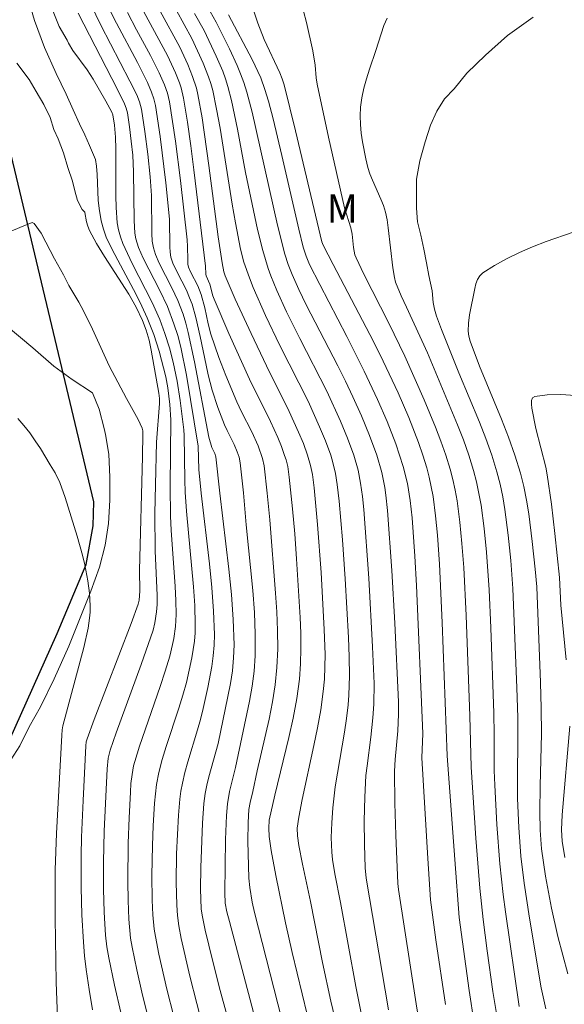
# Model space of a CAD drawing. Units: metres. Extents: x 280221 to 280737, y 1669904 to 1670468.
# Drawn here: x 280469 to 280498, y 1669940 to 1669992 of the extents above; entities that cross this region are included whole.
import ezdxf
from ezdxf.enums import TextEntityAlignment as Align

# ---------------------------------------------------------------- set-up
doc = ezdxf.new("R2010")
doc.units = ezdxf.units.M
doc.header["$MEASUREMENT"] = 0
for name, color, linetype, lineweight, true_color in [('Curvas_Intermediarias', 7, 'Continuous', 9, 0x783c14), ('Curvas_Mestras', 7, 'Continuous', 20, 0x783c14), ('Topon_Vegetacao', 7, 'Continuous', 9, 0x00ff33), ('Vegetacao', 7, 'Orla8', 9, 0x00ff33)]:
    doc.layers.add(name, color=color, linetype=linetype, lineweight=lineweight, true_color=true_color)
doc.layers.add('Pavimentacao_Asfaltica_Mfio', color=10, linetype='Continuous', lineweight=30)
doc.styles.add('Arial', font='arial.ttf', dxfattribs={"height": 1.5})
doc.styles.get("Standard").update_dxf_attribs({"font": 'arial.ttf'})
doc.linetypes.add('Orla8', pattern='A,6,-0.5,["V",Standard,S=1,R=0,X=-0.5,Y=-1],-0.5,6,-0.5,["V",Standard,S=1,R=0,X=-0.5,Y=-1],-0.5', length=14)

msp = doc.modelspace()

# ---------------------------------------------------------------- linework, layer by layer
at = {"layer": 'Curvas_Intermediarias', "flags": 128}
for points, elevation in [([(280470.603, 1669993.078), (280471.171, 1669991.645), (280471.597, 1669990.914), (280471.665, 1669990.763), (280471.892, 1669990.362), (280472.654, 1669989.332), (280472.974, 1669988.834), (280473.649, 1669987.667), (280473.975, 1669987.078), (280474.031, 1669986.945), (280474.124, 1669986.377), (280474.179, 1669985.755), (280474.193, 1669985.129), (280474.192, 1669982.62), (280474.206, 1669981.995), (280474.257, 1669981.183), (280474.326, 1669980.804), (280474.432, 1669980.433), (280474.569, 1669980.074), (280475.068, 1669979.019), (280476.134, 1669976.932), (280476.525, 1669976.032), (280476.805, 1669975.286), (280477.049, 1669974.526), (280477.25, 1669973.757), (280477.454, 1669972.736), (280477.612, 1669971.705), (280477.812, 1669970.152), (280477.838, 1669969.855), (280477.858, 1669967.474), (280477.882, 1669966.821), (280477.956, 1669965.814), (280478.333, 1669961.786), (280478.394, 1669960.78), (280478.421, 1669959.776), (280478.41, 1669959.332), (280478.374, 1669958.888), (280478.24, 1669958.003), (280477.948, 1669956.692), (280477.762, 1669956.001), (280477.551, 1669955.316), (280476.874, 1669953.271), (280476.665, 1669952.586), (280476.48, 1669951.896), (280476.354, 1669951.244), (280476.25, 1669950.248), (280476.18, 1669949.053), (280476.137, 1669947.991), (280476.115, 1669946.397), (280476.133, 1669945.087), (280476.164, 1669944.306), (280476.24, 1669943.532), (280476.302, 1669943.149), (280476.489, 1669942.212), (280476.914, 1669940.347), (280478.029, 1669935.975)], 166), ([(280484.026, 1669993.09), (280484.341, 1669991.864), (280484.678, 1669990.352), (280484.818, 1669989.579), (280484.869, 1669988.908), (280484.916, 1669988.576), (280485.517, 1669985.743), (280486.375, 1669981.978), (280486.716, 1669980.92), (280486.776, 1669980.573), (280486.855, 1669979.868), (280486.928, 1669979.472), (280486.987, 1669979.313), (280487.413, 1669978.439), (280488.729, 1669975.831), (280489.584, 1669974.082), (280490.627, 1669971.75), (280491.231, 1669970.284), (280491.511, 1669969.545), (280491.769, 1669968.799), (280492.002, 1669968.048), (280492.148, 1669967.496), (280492.27, 1669966.937), (280492.371, 1669966.372), (280492.525, 1669965.23), (280492.632, 1669964.086), (280492.725, 1669962.809), (280492.857, 1669960.25), (280493.059, 1669954.901), (280493.116, 1669952.179), (280493.368, 1669948.387), (280493.587, 1669945.718), (280493.762, 1669944.052), (280493.972, 1669942.389), (280494.281, 1669940.224), (280494.543, 1669938.616)], 178), ([(280478.886, 1669938.115), (280478.135, 1669941.042), (280477.676, 1669943.049), (280477.544, 1669943.721), (280477.469, 1669944.27), (280477.433, 1669944.825), (280477.41, 1669946.039), (280477.429, 1669947.562), (280477.532, 1669949.616), (280477.605, 1669950.475), (280477.66, 1669950.901), (280477.733, 1669951.324), (280477.863, 1669951.896), (280478.018, 1669952.463), (280478.541, 1669954.154), (280478.702, 1669954.721), (280478.84, 1669955.292), (280479.086, 1669956.412), (280479.301, 1669957.541), (280479.38, 1669958.107), (280479.428, 1669958.674), (280479.44, 1669959.242), (280479.391, 1669960.495), (280479.299, 1669961.749), (280479.175, 1669963.004), (280478.741, 1669966.772), (280478.618, 1669968.028), (280478.575, 1669969.278), (280477.946, 1669973.068), (280477.649, 1669974.548), (280477.487, 1669975.18), (280477.288, 1669975.803), (280476.934, 1669976.717), (280476.528, 1669977.583), (280475.654, 1669979.29), (280475.398, 1669979.87), (280475.258, 1669980.323), (280475.202, 1669980.632), (280475.159, 1669981.302), (280475.139, 1669983.89), (280475.089, 1669984.784), (280475.014, 1669985.538), (280474.917, 1669986.289), (280474.805, 1669987.037), (280474.742, 1669987.288), (280474.647, 1669987.529), (280474.275, 1669988.278), (280472.183, 1669992.36)], 167), ([(280472.85, 1669992.824), (280473.386, 1669991.715), (280474.943, 1669988.736), (280475.3, 1669988.011), (280475.453, 1669987.629), (280475.553, 1669987.234), (280475.733, 1669986.042), (280475.886, 1669984.843), (280476.013, 1669983.641), (280476.09, 1669982.635), (280476.112, 1669980.607), (280476.134, 1669980.203), (280476.191, 1669979.841), (280476.299, 1669979.489), (280476.498, 1669979.038), (280477.178, 1669977.709), (280477.494, 1669977.034), (280477.769, 1669976.322), (280477.923, 1669975.836), (280478.05, 1669975.343), (280478.377, 1669973.78), (280479.144, 1669969.758), (280479.311, 1669969.207), (280479.468, 1669968.885), (280479.526, 1669968.704), (280479.734, 1669966.776), (280480.217, 1669962.731), (280480.349, 1669961.383), (280480.444, 1669960.037), (280480.488, 1669958.692), (280480.468, 1669958.002), (280480.4, 1669957.314), (280480.295, 1669956.626), (280480.166, 1669955.939), (280479.636, 1669953.439), (280479.141, 1669951.664), (280479.035, 1669951.217), (280478.953, 1669950.767), (280478.887, 1669950.241), (280478.807, 1669949.182), (280478.719, 1669946.824), (280478.705, 1669945.68), (280478.742, 1669944.621), (280478.786, 1669944.294), (280478.949, 1669943.486), (280479.333, 1669941.881), (280479.752, 1669940.278), (280481.062, 1669935.475)], 168), ([(280482.198, 1669936.546), (280480.238, 1669943.943), (280480.11, 1669944.469), (280480.021, 1669944.919), (280480.001, 1669945.468), (280480.04, 1669948.321), (280480.088, 1669949.594), (280480.136, 1669950.227), (280480.241, 1669950.874), (280480.565, 1669952.156), (280481.316, 1669955.684), (280481.457, 1669956.488), (280481.561, 1669957.293), (280481.615, 1669958.101), (280481.619, 1669959.261), (280481.573, 1669960.423), (280481.488, 1669961.588), (280481.143, 1669965.086), (280480.994, 1669966.8), (280480.82, 1669968.396), (280480.762, 1669968.689), (280480.662, 1669968.98), (280480.5, 1669969.36), (280480.115, 1669970.112), (280479.977, 1669970.42), (280479.63, 1669971.337), (280479.324, 1669972.269), (280479.109, 1669973.087), (280478.995, 1669973.595), (280478.681, 1669975.126), (280478.452, 1669976.141), (280478.248, 1669976.841), (280478.123, 1669977.183), (280477.946, 1669977.594), (280477.459, 1669978.546), (280477.231, 1669979.027), (280477.122, 1669979.36), (280477.081, 1669979.619), (280477.065, 1669979.909), (280477.046, 1669981.369), (280476.852, 1669983.313), (280476.549, 1669985.79), (280476.302, 1669987.43), (280476.219, 1669987.792), (280476.097, 1669988.146), (280475.871, 1669988.66), (280475.336, 1669989.72), (280474.218, 1669991.82), (280473.75, 1669992.769)], 169), ([(280484.387, 1669938.994), (280483.587, 1669942.292), (280483.235, 1669943.872), (280482.72, 1669946.399), (280482.471, 1669947.74), (280482.365, 1669948.48), (280482.348, 1669948.922), (280482.365, 1669949.34), (280482.67, 1669950.676), (280483.416, 1669953.762), (280483.639, 1669954.793), (280483.829, 1669955.827), (280483.971, 1669956.865), (280484.035, 1669957.679), (280484.056, 1669958.497), (280484.044, 1669959.318), (280484.009, 1669960.141), (280483.824, 1669963.274), (280483.723, 1669964.606), (280483.6, 1669965.936), (280483.427, 1669967.634), (280483.346, 1669968.187), (280483.26, 1669968.547), (280483.185, 1669968.79), (280483.011, 1669969.27), (280482.815, 1669969.744), (280482.43, 1669970.592), (280481.31, 1669972.846), (280480.212, 1669975.276), (280479.422, 1669977.112), (280479.363, 1669977.286), (280479.203, 1669977.916), (280478.994, 1669978.362), (280478.977, 1669978.45), (280478.962, 1669978.872), (280478.35, 1669983.999), (280478.184, 1669985.278), (280478.002, 1669986.554), (280477.8, 1669987.824), (280477.666, 1669988.377), (280477.575, 1669988.649), (280477.36, 1669989.182), (280476.934, 1669990.099), (280475.683, 1669992.42)], 171), ([(280486.19, 1669937.405), (280485.653, 1669939.701), (280485.205, 1669941.762), (280484.562, 1669945.007), (280484.138, 1669947.004), (280483.949, 1669948.004), (280483.871, 1669948.506), (280483.858, 1669948.931), (280483.932, 1669949.5), (280484.117, 1669950.457), (280484.746, 1669953.321), (280484.942, 1669954.277), (280485.113, 1669955.235), (280485.246, 1669956.197), (280485.304, 1669956.854), (280485.333, 1669957.514), (280485.337, 1669958.177), (280485.298, 1669959.506), (280485.139, 1669962.542), (280484.935, 1669965.104), (280484.753, 1669967.05), (280484.663, 1669967.771), (280484.57, 1669968.243), (280484.411, 1669968.791), (280484.186, 1669969.415), (280483.931, 1669970.031), (280483.431, 1669971.131), (280482.21, 1669973.563), (280481.399, 1669975.275), (280480.556, 1669977.116), (280480.021, 1669978.353), (280479.944, 1669978.576), (280479.849, 1669979.043), (280479.65, 1669980.427), (280479.152, 1669984.237), (280478.782, 1669986.768), (280478.562, 1669988.024), (280478.488, 1669988.35), (280478.282, 1669988.987), (280478.024, 1669989.611), (280477.591, 1669990.549), (280476.55, 1669992.454)], 172), ([(280477.417, 1669992.489), (280478.243, 1669990.996), (280478.846, 1669989.684), (280479.133, 1669988.967), (280479.253, 1669988.602), (280479.351, 1669988.231), (280479.562, 1669987.234), (280479.747, 1669986.229), (280480.384, 1669982.181), (280480.562, 1669981.173), (280480.835, 1669979.778), (280481.013, 1669979.093), (280481.308, 1669978.246), (280481.509, 1669977.74), (280482.169, 1669976.241), (280482.92, 1669974.649), (280484.43, 1669971.669), (280485.048, 1669970.318), (280485.36, 1669969.561), (280485.637, 1669968.792), (280485.758, 1669968.404), (280485.896, 1669967.83), (280485.992, 1669967.243), (280486.086, 1669966.356), (280486.262, 1669964.28), (280486.415, 1669962.202), (280486.591, 1669959.082), (280486.629, 1669958.059), (280486.64, 1669957.034), (280486.608, 1669956.012), (280486.569, 1669955.503), (280486.486, 1669954.771), (280486.378, 1669954.041), (280485.882, 1669951.126), (280485.747, 1669950.003), (280485.691, 1669949.215), (280485.672, 1669948.426), (280485.7, 1669947.641), (280485.736, 1669947.255), (280485.854, 1669946.485), (280486.157, 1669944.952), (280486.976, 1669940.478), (280487.507, 1669937.813)], 173), ([(280493.286, 1669938.524), (280493.017, 1669940.279), (280492.492, 1669944.165), (280492.247, 1669947.261), (280491.845, 1669952.77), (280491.582, 1669959.891), (280491.429, 1669962.992), (280491.326, 1669964.539), (280491.232, 1669965.574), (280491.092, 1669966.605), (280490.998, 1669967.116), (280490.886, 1669967.621), (280490.753, 1669968.119), (280490.543, 1669968.798), (280490.312, 1669969.473), (280489.796, 1669970.807), (280489.228, 1669972.121), (280488.431, 1669973.814), (280487.913, 1669974.85), (280485.763, 1669978.958), (280485.233, 1669979.988), (280485.162, 1669980.16), (280483.759, 1669986.086), (280483.163, 1669988.532), (280483.052, 1669988.855), (280482.922, 1669989.169), (280482.09, 1669990.946), (280481.754, 1669991.824), (280481.51, 1669992.57)], 177), ([(280488.717, 1669939.235), (280487.527, 1669946.254), (280487.476, 1669946.801), (280487.435, 1669948.059), (280487.426, 1669949.321), (280487.452, 1669950.582), (280487.518, 1669951.726), (280487.574, 1669952.24), (280487.783, 1669953.78), (280487.892, 1669954.809), (280487.933, 1669955.536), (280487.948, 1669956.628), (280487.87, 1669958.577), (280487.666, 1669962.242), (280487.397, 1669965.902), (280487.329, 1669966.604), (280487.234, 1669967.304), (280487.096, 1669967.994), (280486.864, 1669968.794), (280486.536, 1669969.706), (280486.165, 1669970.605), (280485.43, 1669972.206), (280483.987, 1669975.025), (280483.286, 1669976.444), (280482.763, 1669977.583), (280482.445, 1669978.356), (280482.302, 1669978.747), (280482.014, 1669979.699), (280481.739, 1669980.825), (280481.104, 1669983.863), (280480.678, 1669986.168), (280480.356, 1669987.692), (280480.162, 1669988.444), (280480.033, 1669988.858), (280479.883, 1669989.266), (280479.538, 1669990.067), (280478.891, 1669991.439), (280478.379, 1669992.34)], 174), ([(280480.201, 1669992.27), (280481.453, 1669989.879), (280481.907, 1669988.903), (280482.137, 1669988.293), (280482.327, 1669987.667), (280482.573, 1669986.717), (280483.04, 1669984.765), (280483.936, 1669980.851), (280484.176, 1669979.878), (280484.324, 1669979.411), (280484.516, 1669978.96), (280485.051, 1669977.886), (280486.491, 1669975.127), (280487.43, 1669973.279), (280488.141, 1669971.764), (280488.649, 1669970.59), (280489.11, 1669969.399), (280489.504, 1669968.191), (280489.723, 1669967.294), (280489.877, 1669966.378), (280489.98, 1669965.455), (280490.124, 1669963.42), (280490.213, 1669961.846), (280490.554, 1669953.963), (280490.502, 1669952.667), (280490.813, 1669947.304), (280490.953, 1669945.105), (280491.248, 1669942.964), (280491.756, 1669939.53)], 176), ([(280488.641, 1669992.086), (280488.476, 1669991.69), (280488.049, 1669990.366), (280487.704, 1669989.363), (280487.543, 1669988.859), (280487.401, 1669988.354), (280487.291, 1669987.847), (280487.223, 1669987.337), (280487.203, 1669986.883), (280487.219, 1669986.424), (280487.264, 1669985.962), (280487.333, 1669985.5), (280487.519, 1669984.584), (280487.624, 1669984.134), (280487.726, 1669983.786), (280487.858, 1669983.446), (280488.313, 1669982.439), (280488.446, 1669982.099), (280488.552, 1669981.751), (280488.641, 1669981.335), (280488.709, 1669980.914), (280488.95, 1669978.78), (280489.032, 1669978.272), (280489.096, 1669978.025), (280489.399, 1669977.29), (280489.672, 1669976.68), (280490.791, 1669974.245), (280492.396, 1669970.425), (280492.707, 1669969.616), (280492.994, 1669968.8), (280493.25, 1669967.977), (280493.409, 1669967.372), (280493.54, 1669966.758), (280493.649, 1669966.139), (280493.814, 1669964.888), (280493.937, 1669963.634), (280494.078, 1669961.617), (280494.165, 1669959.595), (280494.326, 1669955.052), (280494.352, 1669953.922), (280494.357, 1669951.988), (280494.378, 1669951.215), (280494.492, 1669949.118), (280494.653, 1669947.024), (280494.832, 1669945.392), (280494.952, 1669944.456), (280495.68, 1669939.422)], 179), ([(280468.92, 1669989.698), (280469.568, 1669988.819), (280469.937, 1669988.18), (280470.361, 1669987.483), (280470.689, 1669986.786), (280470.887, 1669986.151), (280471.111, 1669985.66), (280471.398, 1669984.906), (280471.633, 1669984.132), (280471.879, 1669983.396), (280472.013, 1669982.893), (280472.151, 1669982.379), (280472.401, 1669981.895), (280472.534, 1669981.752), (280472.537, 1669981.731), (280472.628, 1669981.238), (280472.699, 1669981), (280472.793, 1669980.773), (280473.165, 1669980.075), (280473.579, 1669979.393), (280474.881, 1669977.372), (280475.274, 1669976.681), (280475.615, 1669975.971), (280475.806, 1669975.459), (280475.957, 1669974.93), (280476.078, 1669974.389), (280476.479, 1669972.103), (280476.511, 1669971.828), (280476.515, 1669971.552), (280476.36, 1669969.499), (280476.297, 1669967.217), (280476.274, 1669965.695), (280476.277, 1669963.698), (280476.386, 1669961.318), (280476.385, 1669960.844), (280476.363, 1669960.45), (280476.273, 1669959.862), (280476.171, 1669959.481), (280475.54, 1669957.646), (280474.203, 1669953.996), (280473.89, 1669953.078), (280473.785, 1669952.657), (280473.723, 1669952.08), (280473.567, 1669948.767), (280473.53, 1669947.11), (280473.537, 1669945.669), (280473.564, 1669944.439), (280473.595, 1669943.825), (280473.645, 1669943.214), (280473.717, 1669942.606), (280473.817, 1669942.004), (280474.118, 1669940.55), (280474.451, 1669939.101)], 164), ([(280467.802, 1669980.405), (280469.07, 1669980.928), (280469.736, 1669981.203), (280469.833, 1669981.141), (280470.212, 1669980.637), (280470.458, 1669980.149), (280470.928, 1669979.266), (280471.393, 1669978.413), (280471.691, 1669977.837), (280472.105, 1669977.135), (280472.218, 1669976.955), (280472.473, 1669976.487), (280472.941, 1669975.523), (280473.837, 1669973.569), (280474.752, 1669971.826), (280475.373, 1669970.701), (280475.589, 1669970.242), (280475.626, 1669970.097), (280475.636, 1669969.944), (280475.609, 1669968.707), (280475.452, 1669962.67), (280475.468, 1669961.558), (280475.438, 1669961.079), (280475.383, 1669960.865), (280475.003, 1669959.836), (280473.042, 1669954.709), (280472.657, 1669953.681), (280472.613, 1669953.527), (280472.587, 1669953.315), (280472.443, 1669950.389), (280472.364, 1669948.437), (280472.341, 1669947.461), (280472.339, 1669945.758), (280472.375, 1669944.3), (280472.46, 1669942.844), (280472.525, 1669942.119), (280472.609, 1669941.397), (280472.764, 1669940.317), (280472.944, 1669939.239)], 163), ([(280498.274, 1669941.161), (280497.734, 1669943.142), (280497.402, 1669944.667), (280497.081, 1669946.364), (280496.868, 1669947.826), (280496.806, 1669948.812), (280496.791, 1669949.8), (280496.806, 1669951.184), (280496.872, 1669953.952), (280496.861, 1669955.325), (280496.819, 1669956.685), (280496.615, 1669961.786), (280496.536, 1669962.733), (280496.377, 1669964.203), (280496.193, 1669965.673), (280496.075, 1669966.402), (280495.928, 1669967.123), (280495.748, 1669967.834), (280495.447, 1669968.803), (280495.105, 1669969.76), (280494.733, 1669970.71), (280493.567, 1669973.546), (280493.065, 1669974.88), (280492.995, 1669975.14), (280492.965, 1669975.402), (280492.98, 1669975.836), (280493.033, 1669976.274), (280493.317, 1669977.679), (280493.381, 1669977.929), (280493.469, 1669978.158), (280493.589, 1669978.356), (280493.752, 1669978.512), (280494.36, 1669978.903), (280495.01, 1669979.264), (280495.693, 1669979.597), (280496.399, 1669979.903), (280497.119, 1669980.185), (280498.563, 1669980.68)], 181), ([(280498.193, 1669957.894), (280497.899, 1669960.809), (280497.826, 1669962.286), (280497.584, 1669964.634), (280497.402, 1669966.197), (280497.182, 1669967.753), (280497.103, 1669968.169), (280496.575, 1669970.225), (280496.365, 1669971.298), (280496.34, 1669971.52), (280496.346, 1669971.711), (280496.4, 1669971.852), (280496.513, 1669971.925), (280497.175, 1669972.013), (280497.902, 1669972.024), (280498.678, 1669971.983)], 182), ([(280468.968, 1669970.747), (280469.294, 1669970.374), (280469.602, 1669969.981), (280469.895, 1669969.572), (280470.174, 1669969.151), (280470.698, 1669968.289), (280470.948, 1669967.855), (280471.199, 1669967.346), (280471.496, 1669966.54), (280472.13, 1669964.481), (280472.407, 1669963.464), (280472.529, 1669962.952), (280472.694, 1669962.109), (280472.785, 1669961.442), (280472.824, 1669960.77), (280472.817, 1669960.437), (280472.789, 1669960.107), (280472.712, 1669959.587), (280472.484, 1669958.553), (280471.369, 1669954.369), (280471.332, 1669954.162), (280471.307, 1669953.882), (280471.024, 1669948.631), (280470.953, 1669946.696), (280470.954, 1669944.13), (280471.008, 1669940.709), (280471.076, 1669938.811)], 162), ([(280498.12, 1669947.354), (280497.971, 1669948.229), (280497.938, 1669948.825), (280497.979, 1669949.637), (280498.386, 1669954.361)], 182)]:
    msp.add_lwpolyline(points, dxfattribs=dict(at, elevation=elevation))
at = {"layer": 'Curvas_Mestras', "flags": 128}
for points, elevation in [([(280469.495, 1669993.187), (280469.858, 1669991.959), (280470.385, 1669990.523), (280471.008, 1669989.134), (280471.538, 1669988.037), (280471.912, 1669987.198), (280472.261, 1669986.464), (280472.535, 1669985.863), (280472.78, 1669985.303), (280473.114, 1669984.55), (280473.162, 1669984.199), (280473.194, 1669983.753), (280473.252, 1669982.396), (280473.301, 1669981.951), (280473.416, 1669981.283), (280473.527, 1669980.845), (280473.681, 1669980.423), (280473.972, 1669979.8), (280474.287, 1669979.186), (280475.272, 1669977.357), (280475.582, 1669976.74), (280475.867, 1669976.114), (280476.206, 1669975.236), (280476.494, 1669974.337), (280476.854, 1669972.971), (280476.968, 1669972.387), (280477.072, 1669971.497), (280477.127, 1669970.675), (280477.086, 1669967.155), (280477.104, 1669965.544), (280477.139, 1669964.796), (280477.359, 1669961.803), (280477.393, 1669961.056), (280477.403, 1669960.31), (280477.393, 1669959.989), (280477.368, 1669959.669), (280477.277, 1669959.03), (280477.214, 1669958.713), (280477.058, 1669958.089), (280476.816, 1669957.282), (280476.551, 1669956.48), (280475.445, 1669953.287), (280475.198, 1669952.481), (280475.138, 1669952.252), (280475.051, 1669951.784), (280474.996, 1669951.31), (280474.962, 1669950.835), (280474.892, 1669949.476), (280474.842, 1669948.115), (280474.825, 1669946.074), (280474.84, 1669945.07), (280474.88, 1669944.066), (280474.979, 1669943.069), (280475.06, 1669942.576), (280475.303, 1669941.379), (280475.571, 1669940.186), (280476.16, 1669937.808)], 165), ([(280483.857, 1669935.532), (280481.581, 1669944.432), (280481.459, 1669944.978), (280481.325, 1669945.768), (280481.279, 1669946.262), (280481.227, 1669948.237), (280481.238, 1669949.223), (280481.277, 1669949.91), (280481.349, 1669950.296), (280481.492, 1669950.872), (280481.727, 1669951.982), (280482.356, 1669954.729), (280482.537, 1669955.647), (280482.682, 1669956.568), (280482.776, 1669957.492), (280482.816, 1669958.475), (280482.808, 1669959.462), (280482.764, 1669960.451), (280482.695, 1669961.442), (280482.394, 1669965.359), (280482.257, 1669966.775), (280482.093, 1669968.237), (280482.011, 1669968.618), (280481.769, 1669969.292), (280481.428, 1669970.052), (280480.893, 1669971.101), (280480.644, 1669971.633), (280480.05, 1669973.049), (280479.677, 1669974.002), (280479.248, 1669975.241), (280479.109, 1669975.805), (280478.925, 1669976.658), (280478.731, 1669977.361), (280478.55, 1669977.815), (280478.186, 1669978.532), (280478.067, 1669978.827), (280478.034, 1669978.982), (280478.019, 1669979.21), (280478.013, 1669979.917), (280477.99, 1669980.27), (280477.631, 1669983.431), (280477.366, 1669985.535), (280477.216, 1669986.583), (280477.051, 1669987.627), (280476.943, 1669988.085), (280476.786, 1669988.532), (280476.499, 1669989.183), (280476.035, 1669990.105), (280475.294, 1669991.468), (280474.817, 1669992.385)], 170), ([(280490.481, 1669937.813), (280490.193, 1669939.555), (280489.252, 1669945.65), (280489.223, 1669945.975), (280489.114, 1669948.541), (280489.064, 1669950.253), (280489.044, 1669951.964), (280489.07, 1669952.579), (280489.215, 1669954.115), (280489.254, 1669954.992), (280489.248, 1669955.649), (280489.054, 1669959.851), (280488.901, 1669962.652), (280488.672, 1669965.854), (280488.581, 1669966.667), (280488.521, 1669967.071), (280488.36, 1669967.87), (280488.09, 1669968.795), (280487.711, 1669969.851), (280487.282, 1669970.892), (280486.822, 1669971.917), (280486.43, 1669972.742), (280486.021, 1669973.56), (280484.34, 1669976.81), (280483.938, 1669977.63), (280483.577, 1669978.423), (280483.364, 1669978.964), (280483.189, 1669979.515), (280482.8, 1669981.057), (280481.45, 1669987.087), (280481.172, 1669988.146), (280481.007, 1669988.666), (280480.839, 1669989.121), (280480.652, 1669989.569), (280480.239, 1669990.451), (280479.534, 1669991.879), (280479.208, 1669992.442)], 175), ([(280496.435, 1669992.147), (280495.063, 1669991.163), (280493.881, 1669990.113), (280492.899, 1669989.152), (280492.223, 1669988.33), (280491.695, 1669987.782), (280491.286, 1669987.135), (280490.956, 1669986.378), (280490.67, 1669985.496), (280490.381, 1669984.487), (280490.214, 1669983.513), (280490.211, 1669982.712), (280490.204, 1669981.962), (280490.271, 1669981.236), (280490.436, 1669980.517), (280490.596, 1669979.78), (280490.742, 1669979.055), (280490.873, 1669978.369), (280491.048, 1669977.558), (280491.094, 1669976.94), (280491.166, 1669976.58), (280491.28, 1669976.214), (280491.546, 1669975.493), (280492.473, 1669973.185), (280493.56, 1669970.565), (280493.903, 1669969.687), (280494.219, 1669968.801), (280494.499, 1669967.906), (280494.669, 1669967.247), (280494.809, 1669966.58), (280494.923, 1669965.906), (280495.099, 1669964.545), (280495.238, 1669963.183), (280495.351, 1669961.702), (280495.555, 1669956.4), (280495.602, 1669954.812), (280495.615, 1669953.742), (280495.589, 1669951.58), (280495.6, 1669950.499), (280495.655, 1669948.961), (280495.766, 1669947.427), (280495.947, 1669945.985), (280496.23, 1669944.123), (280496.858, 1669940.406), (280497.099, 1669939.299)], 180)]:
    msp.add_lwpolyline(points, dxfattribs=dict(at, elevation=elevation))
at = {"layer": 'Pavimentacao_Asfaltica_Mfio', "flags": 128}
for points in [[(280473.023, 1669966.312), (280467.887, 1669987.797), (280466.821, 1669994.536), (280466.223, 1669999.732)], [(280471.062, 1669959.305), (280472.61, 1669962.978), (280472.981, 1669965.035), (280473.023, 1669966.312)], [(280428.543, 1669958.192), (280435.832, 1669949.878), (280438.508, 1669947.062), (280441.901, 1669944.386), (280444.949, 1669942.629), (280448.157, 1669941.624), (280451.136, 1669941.211), (280455.179, 1669941.739), (280458.202, 1669943.045), (280460.329, 1669944.334), (280462.981, 1669946.405), (280466.147, 1669949.339), (280467.21, 1669950.723), (280471.062, 1669959.305)]]:
    msp.add_lwpolyline(points, dxfattribs=at)
at = {"layer": 'Vegetacao', "flags": 128}
msp.add_lwpolyline([(280398.266, 1669982.906), (280399.037, 1669982.182), (280399.46, 1669981.255), (280399.46, 1669980.036), (280399.038, 1669978.749), (280398.044, 1669977.713), (280397.199, 1669977.173), (280396.602, 1669976.339), (280396.553, 1669975.842), (280396.677, 1669974.667), (280396.976, 1669973.56), (280397.324, 1669972.227), (280397.523, 1669971.233), (280397.672, 1669970.193), (280397.722, 1669969.019), (280397.648, 1669967.235), (280397.275, 1669965.361), (280396.804, 1669963.33), (280396.704, 1669962.201), (280396.705, 1669961.343), (280397.227, 1669960.371), (280397.425, 1669960.099), (280398.494, 1669959.284), (280399.662, 1669958.897), (280400.781, 1669958.714), (280401.775, 1669958.711), (280402.769, 1669958.754), (280403.763, 1669958.932), (280405.229, 1669959.222), (280406.397, 1669959.333), (280406.77, 1669959.332), (280407.739, 1669959.262), (280408.982, 1669958.965), (280409.876, 1669958.669), (280411.02, 1669958.17), (280411.865, 1669957.558), (280412.685, 1669956.833), (280413.654, 1669955.883), (280414.4, 1669955.249), (280414.45, 1669955.203), (280414.947, 1669955.134), (280415.866, 1669955.403), (280416.636, 1669956.011), (280417.456, 1669956.867), (280420.96, 1669959.772), (280421.979, 1669960.267), (280422.973, 1669960.626), (280424.837, 1669961.073), (280425.731, 1669960.935), (280426.601, 1669960.662), (280427.471, 1669960.254), (280428.49, 1669959.461), (280429.783, 1669958.261), (280431.05, 1669956.925), (280432.368, 1669955.477), (280433.561, 1669953.916), (280434.704, 1669952.287), (280435.251, 1669951.36), (280435.848, 1669950.365), (280437.24, 1669948.374), (280438.01, 1669947.446), (280439.701, 1669945.929), (280440.695, 1669945.249), (280442.857, 1669943.98), (280444.025, 1669943.435), (280446.336, 1669942.707), (280447.405, 1669942.524), (280448.499, 1669942.431), (280450.437, 1669942.336), (280452.375, 1669942.376), (280454.214, 1669942.507), (280455.78, 1669942.684), (280457.147, 1669942.997), (280458.563, 1669943.491), (280459.806, 1669944.03), (280461.148, 1669944.862), (280462.663, 1669945.965), (280464.527, 1669947.338), (280464.875, 1669947.676), (280465.894, 1669948.758), (280466.738, 1669949.727), (280467.509, 1669950.877), (280468.279, 1669952.072), (280469.074, 1669953.312), (280469.571, 1669954.327), (280470.167, 1669955.387), (280470.912, 1669956.876), (280471.682, 1669958.613), (280472.85, 1669961.546), (280473.322, 1669962.832), (280473.62, 1669964.006), (280473.794, 1669965.157), (280473.868, 1669966.399), (280473.868, 1669967.619), (280473.818, 1669968.861), (280473.644, 1669969.9), (280473.569, 1669970.217), (280473.295, 1669971.256), (280472.947, 1669972.115), (280471.854, 1669972.84), (280470.884, 1669973.543), (280469.766, 1669974.517), (280468.349, 1669975.717), (280467.628, 1669976.419), (280466.286, 1669977.912), (280465.689, 1669978.727), (280464.645, 1669980.355), (280463.9, 1669982.028), (280463.402, 1669983.655), (280463.203, 1669985.372), (280463.054, 1669987.473), (280463.004, 1669988.557), (280462.979, 1669989.596), (280462.978, 1669991.267), (280463.028, 1669992.712), (280463.077, 1669993.774), (280463.102, 1669994.564), (280463.152, 1669995.851), (280463.325, 1669997.093), (280463.623, 1669998.312), (280464.12, 1669999.485), (280464.766, 1670000.725), (280465.511, 1670001.966), (280466.356, 1670003.07), (280467.499, 1670003.835), (280469.015, 1670004.396), (280470.531, 1670004.754), (280471.624, 1670004.842), (280472.594, 1670004.907), (280473.016, 1670004.884), (280473.985, 1670004.701), (280475.153, 1670004.427), (280476.545, 1670004.04), (280477.912, 1670003.54), (280479.155, 1670003.108), (280480.546, 1670002.698), (280482.087, 1670002.265), (280483.579, 1670001.9), (280485.07, 1670001.626), (280486.486, 1670001.509), (280487.878, 1670001.438), (280489.145, 1670001.368), (280490.289, 1670001.32), (280491.283, 1670001.227), (280492.103, 1670001.157), (280493.32, 1670001.2), (280494.24, 1670001.852), (280494.588, 1670003.297), (280494.637, 1670003.658), (280494.712, 1670004.674), (280494.786, 1670005.939), (280494.86, 1670007.497), (280494.934, 1670009.168), (280495.083, 1670010.884), (280495.381, 1670012.441), (280495.779, 1670014.066), (280496.052, 1670015.05), (280496.563, 1670016.079), (280497.298, 1670017.312), (280497.833, 1670018.216), (280498.406, 1670019.234), (280498.954, 1670020.286), (280499.875, 1670021.438), (280500.797, 1670021.969), (280501.767, 1670022.61)], dxfattribs=at)

# ---------------------------------------------------------------- texts
at = {"layer": 'Topon_Vegetacao', "style": 'Arial'}
msp.add_text('M', height=1.5, dxfattribs=at).set_placement((280486.26, 1669981.941), align=Align.MIDDLE_CENTER)

doc.saveas('drawing.dxf')
